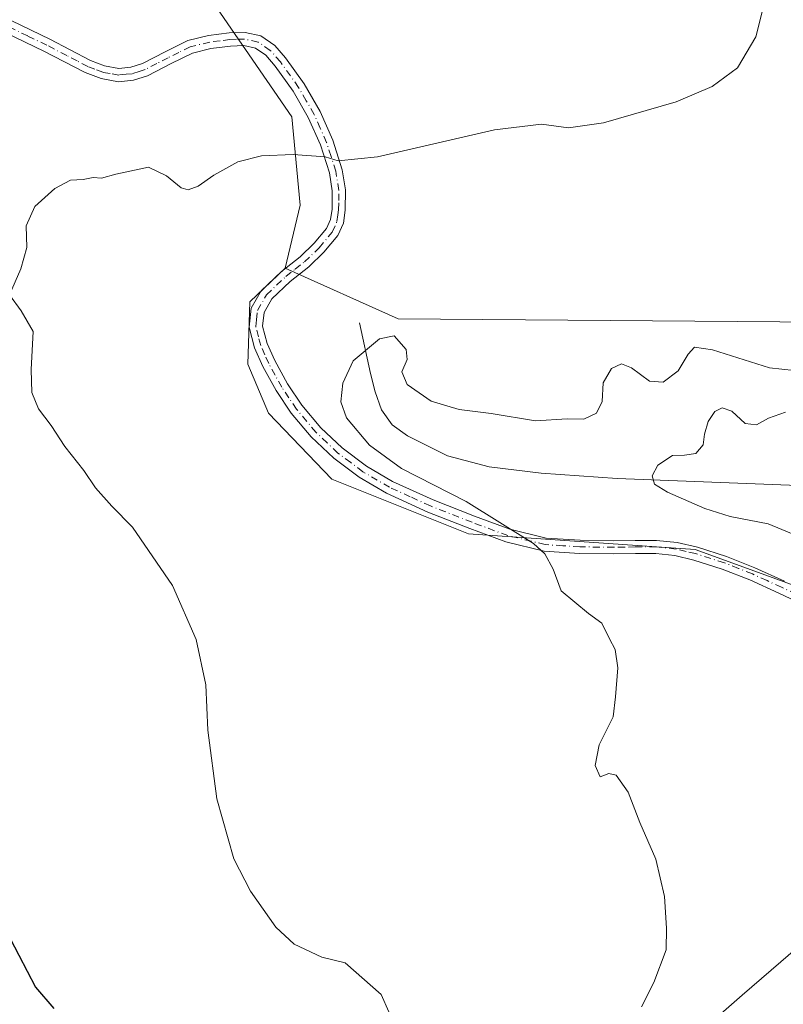
# Model space of a CAD drawing. Units: metres. Extents: x 577158 to 580614, y 4691846 to 4694198.
# Drawn here: x 579103 to 579250, y 4692796 to 4692986 of the extents above; entities that cross this region are included whole.
import ezdxf

# ---------------------------------------------------------------- set-up
doc = ezdxf.new("R2010")
doc.units = ezdxf.units.M
doc.header["$MEASUREMENT"] = 0
doc.linetypes.add('DGN Style 4', pattern=[2.6384748266838614, 1.318413404963828, -0.6592067024819142, 0.001648016756204785, -0.6592067024819142])
for name, color, linetype, lineweight in [('Camino Cxs', 7, 'Continuous', 0), ('Camino eje', 30, 'DGN Style 4', 13), ('Corriente natural lineal', 142, 'Continuous', 13), ('Cultivos herbáceos CxS', 92, 'Continuous', 0), ('Cultivos leñosos CxS', 92, 'Continuous', 0), ('Curva de nivel maestra', 30, 'Continuous', 30), ('Curva de nivel normal', 30, 'Continuous', 0), ('Suelo desnudo CxS', 253, 'Continuous', 0)]:
    doc.layers.add(name, color=color, linetype=linetype, lineweight=lineweight)

# ---------------------------------------------------------------- blocks, each defined once
blk = doc.blocks.new('*U11')
at = {"layer": 'Suelo desnudo CxS', "color": 253, "linetype": 'Continuous', "lineweight": 0}
blk.add_polyline3d([(579181.2600999996, 4692744.305299999, 372.233699999997), (579242.4297000002, 4692797.9451, 363.7706999999937), (579291.5151000004, 4692840.2523, 360.7581999999966), (579294.6149000004, 4692847.4529, 360.5929999999935), (579281.6551000001, 4692859.243899999, 361.0513999999966), (579252.6842999998, 4692877.040300001, 362.1300000000047), (579233.3882999998, 4692884.022500001, 362.8470999999991), (579189.5897000004, 4692887.045100001, 365.6897999999928), (579163.1584999999, 4692897.622300001, 367.1944999999978), (579150.9599000001, 4692910.404300001, 367.7988999999943), (579146.9436999997, 4692919.848099999, 368.045499999993), (579147.3170999996, 4692931.931100001, 368.2027999999991), (579154.1639, 4692938.4351, 368.4915000000037), (579175.9971000003, 4692928.597899999, 365.8870000000024), (579257.9319000002, 4692927.992699999, 367.3752999999998), (579294.1089000005, 4692929.418500001, 365.6203999999998), (579271.6763000004, 4692965.399499999, 368.8565999999992), (579249.0213000001, 4692991.842499999, 370.0010000000038)], dxfattribs=at)
blk = doc.blocks.new('*U22')
at = {"layer": 'Camino Cxs', "color": 7, "linetype": 'Continuous', "lineweight": 0}
for points in [[(579093.9600999998, 4692989.7501, 373.206600000005), (579108.6801000005, 4692982.6501, 372.385500000004), (579112.5900999998, 4692980.620100001, 372.389599999995), (579116.5500999996, 4692978.550100001, 372.3956000000035), (579119.2701000003, 4692977.5101, 372.2296999999962), (579122.0500999996, 4692977.020099999, 372.148199999996), (579124.3300999999, 4692977.2501, 372.1122999999934), (579126.6001000004, 4692977.9801, 372.1687999999995), (579130.9700999996, 4692980.2301, 372.2985000000044), (579135.3601000002, 4692982.390100001, 372.377999999997), (579139.3501000004, 4692983.360099999, 373.0975999999937), (579143.3601000002, 4692983.870100001, 374.0338000000047), (579146.4101, 4692983.9801, 372.8853999999992), (579149.4401000004, 4692983.290100001, 372.0718999999954), (579152.1300999997, 4692981.4801, 371.5259999999981), (579154.2401000002, 4692979.0701, 371.3147000000026), (579157.8400999998, 4692974.020099999, 370.9910999999993), (579160.9001000002, 4692968.700099999, 370.6551000000036), (579163.3501000004, 4692963.170100001, 370.2514999999985), (579165.1901000004, 4692957.4301, 369.8209999999963), (579165.7901, 4692953.540100001, 369.5293999999994), (579165.7600999996, 4692949.630100001, 369.331600000005), (579165.4101, 4692947.100099999, 369.2293000000063), (579164.3601000002, 4692944.700099999, 369.1356999999989), (579161.6501000002, 4692941.4901, 368.8963999999978), (579158.7200999996, 4692938.6801, 368.6356999999989), (579155.1300999997, 4692935.850099999, 368.6205999999947), (579151.5601000004, 4692932.470100001, 369.5175000000018), (579150.0701000001, 4692929.860099999, 368.6024000000034), (579149.7600999996, 4692927.2301, 368.1407000000036), (579150.6501000002, 4692923.890100001, 367.8070000000007), (579152.1300999997, 4692920.5701, 367.5780999999988), (579154.5900999998, 4692916.090100001, 367.4642000000022), (579157.3800999997, 4692911.9301, 367.1101000000053), (579161.0401, 4692907.5701, 366.756899999993), (579165.1901000004, 4692903.670100001, 366.4967999999935), (579169.8800999997, 4692900.1501, 366.2271000000038), (579174.9200999998, 4692897.210100001, 366.1640000000043), (579182.7301000003, 4692893.640100001, 365.6883999999991), (579190.7200999996, 4692890.4901, 365.1977999999945), (579197.5701000001, 4692887.950099999, 364.9067000000068), (579204.6101000002, 4692886.270099999, 364.4608000000007), (579211.1401000004, 4692885.8301, 364.0960000000051), (579217.6700999998, 4692885.7501, 363.872000000003), (579221.8000999996, 4692885.8101, 363.756899999993), (579225.9200999998, 4692885.8201, 363.4756999999955), (579229.8901000004, 4692885.4001, 363.1594999999944), (579233.8000999996, 4692884.470100001, 362.9069000000018), (579239.4501, 4692882.6801, 362.7930999999954), (579244.9301000005, 4692880.5101, 362.5966999999946), (579250.6101000002, 4692877.9001, 362.284799999994)], [(579255.1700999998, 4692872.950099999, 362.5044999999955), (579249.5401, 4692875.590100001, 362.7013000000007), (579243.9301000005, 4692878.1601, 362.9380999999994), (579238.6001000004, 4692880.280099999, 363.1533999999957), (579233.1201, 4692882.020099999, 363.3793000000005), (579229.4600999998, 4692882.880100001, 363.5258000000031), (579225.7901, 4692883.270099999, 363.7317000000039), (579221.8201000001, 4692883.2601, 363.9780000000028), (579217.6700999998, 4692883.210100001, 364.1686000000045), (579211.0401, 4692883.290100001, 364.4821999999986), (579204.2301000003, 4692883.7401, 364.8298999999971), (579196.8201000001, 4692885.5101, 365.2099000000017), (579189.8101000004, 4692888.110099999, 365.579700000002), (579181.7401000002, 4692891.290100001, 366.0417000000016), (579173.7401000002, 4692894.940099999, 366.4621999999945), (579168.4600999998, 4692898.020099999, 366.7553999999946), (579163.5401, 4692901.720100001, 366.9707999999956), (579159.1901000004, 4692905.8201, 367.1610999999975), (579155.3400999998, 4692910.4001, 367.3674000000028), (579152.4101, 4692914.7601, 367.6680999999954), (579149.8501000004, 4692919.440099999, 367.8380999999936), (579148.2301000003, 4692923.040100001, 367.9802999999956), (579147.1801000005, 4692927.040100001, 368.1319999999978), (579147.6001000004, 4692930.670100001, 368.2822000000015), (579149.5301000001, 4692934.0601, 368.7574000000022), (579153.4700999996, 4692937.780099999, 368.4642000000022), (579157.0500999996, 4692940.610099999, 368.6744000000036), (579159.7901, 4692943.2401, 368.912599999996), (579162.1700999998, 4692946.0601, 369.1505000000034), (579162.9301000005, 4692947.800100001, 369.2468999999983), (579163.2200999996, 4692949.8101, 369.3476999999984), (579163.2401000002, 4692953.350099999, 369.5378000000055), (579162.7001, 4692956.850099999, 369.769100000005), (579160.9700999996, 4692962.270099999, 370.1726000000053), (579158.6300999997, 4692967.540100001, 370.5978999999934), (579155.6901000004, 4692972.640100001, 370.9299000000028), (579152.2401000002, 4692977.4801, 371.2220999999991), (579150.4301000005, 4692979.550100001, 371.4921999999933), (579148.4101, 4692980.9101, 371.8622999999934), (579146.1700999998, 4692981.420100001, 372.3938000000053), (579143.5701000001, 4692981.3201, 373.0102000000043), (579139.8101000004, 4692980.850099999, 372.4902000000002), (579136.2401000002, 4692979.9801, 371.926999999996), (579132.1201, 4692977.960100001, 371.7366999999941), (579127.5701000001, 4692975.610099999, 371.7157000000007), (579124.8501000004, 4692974.7501, 371.6618000000017), (579121.9600999998, 4692974.450099999, 371.6652999999933), (579118.5800999999, 4692975.040100001, 371.7358999999997), (579115.5000999998, 4692976.2301, 371.7642999999953), (579111.4101, 4692978.360099999, 371.7281999999978), (579107.5401, 4692980.370100001, 371.8163999999961), (579100.2100999998, 4692983.9001, 372.1762000000017)]]:
    blk.add_polyline3d(points, dxfattribs=at)

msp = doc.modelspace()

# ---------------------------------------------------------------- linework, layer by layer
at = {"layer": 'Camino Cxs', "color": 7, "linetype": 'Continuous', "lineweight": 0}
for points in [[(579093.9600999998, 4692989.7501, 373.206600000005), (579108.6801000005, 4692982.6501, 372.385500000004), (579112.5900999998, 4692980.620100001, 372.389599999995), (579116.5500999996, 4692978.550100001, 372.3956000000035), (579119.2701000003, 4692977.5101, 372.2296999999962), (579122.0500999996, 4692977.020099999, 372.148199999996), (579124.3300999999, 4692977.2501, 372.1122999999934), (579126.6001000004, 4692977.9801, 372.1687999999995), (579130.9700999996, 4692980.2301, 372.2985000000044), (579135.3601000002, 4692982.390100001, 372.377999999997), (579139.3501000004, 4692983.360099999, 373.0975999999937), (579143.3601000002, 4692983.870100001, 374.0338000000047), (579146.4101, 4692983.9801, 372.8853999999992), (579149.4401000004, 4692983.290100001, 372.0718999999954), (579152.1300999997, 4692981.4801, 371.5259999999981), (579154.2401000002, 4692979.0701, 371.3147000000026), (579157.8400999998, 4692974.020099999, 370.9910999999993), (579160.9001000002, 4692968.700099999, 370.6551000000036), (579163.3501000004, 4692963.170100001, 370.2514999999985), (579165.1901000004, 4692957.4301, 369.8209999999963), (579165.7901, 4692953.540100001, 369.5293999999994), (579165.7600999996, 4692949.630100001, 369.331600000005), (579165.4101, 4692947.100099999, 369.2293000000063), (579164.3601000002, 4692944.700099999, 369.1356999999989), (579161.6501000002, 4692941.4901, 368.8963999999978), (579158.7200999996, 4692938.6801, 368.6356999999989), (579155.1300999997, 4692935.850099999, 368.6205999999947), (579151.5601000004, 4692932.470100001, 369.5175000000018), (579150.0701000001, 4692929.860099999, 368.6024000000034), (579149.7600999996, 4692927.2301, 368.1407000000036), (579150.6501000002, 4692923.890100001, 367.8070000000007), (579152.1300999997, 4692920.5701, 367.5780999999988), (579154.5900999998, 4692916.090100001, 367.4642000000022), (579157.3800999997, 4692911.9301, 367.1101000000053), (579161.0401, 4692907.5701, 366.756899999993), (579165.1901000004, 4692903.670100001, 366.4967999999935), (579169.8800999997, 4692900.1501, 366.2271000000038), (579174.9200999998, 4692897.210100001, 366.1640000000043), (579182.7301000003, 4692893.640100001, 365.6883999999991), (579190.7200999996, 4692890.4901, 365.1977999999945), (579197.5701000001, 4692887.950099999, 364.9067000000068), (579204.6101000002, 4692886.270099999, 364.4608000000007), (579211.1401000004, 4692885.8301, 364.0960000000051), (579217.6700999998, 4692885.7501, 363.872000000003), (579221.8000999996, 4692885.8101, 363.756899999993), (579225.9200999998, 4692885.8201, 363.4756999999955), (579229.8901000004, 4692885.4001, 363.1594999999944), (579233.8000999996, 4692884.470100001, 362.9069000000018), (579239.4501, 4692882.6801, 362.7930999999954), (579244.9301000005, 4692880.5101, 362.5966999999946), (579250.6101000002, 4692877.9001, 362.284799999994)], [(579255.1700999998, 4692872.950099999, 362.5044999999955), (579249.5401, 4692875.590100001, 362.7013000000007), (579243.9301000005, 4692878.1601, 362.9380999999994), (579238.6001000004, 4692880.280099999, 363.1533999999957), (579233.1201, 4692882.020099999, 363.3793000000005), (579229.4600999998, 4692882.880100001, 363.5258000000031), (579225.7901, 4692883.270099999, 363.7317000000039), (579221.8201000001, 4692883.2601, 363.9780000000028), (579217.6700999998, 4692883.210100001, 364.1686000000045), (579211.0401, 4692883.290100001, 364.4821999999986), (579204.2301000003, 4692883.7401, 364.8298999999971), (579196.8201000001, 4692885.5101, 365.2099000000017), (579189.8101000004, 4692888.110099999, 365.579700000002), (579181.7401000002, 4692891.290100001, 366.0417000000016), (579173.7401000002, 4692894.940099999, 366.4621999999945), (579168.4600999998, 4692898.020099999, 366.7553999999946), (579163.5401, 4692901.720100001, 366.9707999999956), (579159.1901000004, 4692905.8201, 367.1610999999975), (579155.3400999998, 4692910.4001, 367.3674000000028), (579152.4101, 4692914.7601, 367.6680999999954), (579149.8501000004, 4692919.440099999, 367.8380999999936), (579148.2301000003, 4692923.040100001, 367.9802999999956), (579147.1801000005, 4692927.040100001, 368.1319999999978), (579147.6001000004, 4692930.670100001, 368.2822000000015), (579149.5301000001, 4692934.0601, 368.7574000000022), (579153.4700999996, 4692937.780099999, 368.4642000000022), (579157.0500999996, 4692940.610099999, 368.6744000000036), (579159.7901, 4692943.2401, 368.912599999996), (579162.1700999998, 4692946.0601, 369.1505000000034), (579162.9301000005, 4692947.800100001, 369.2468999999983), (579163.2200999996, 4692949.8101, 369.3476999999984), (579163.2401000002, 4692953.350099999, 369.5378000000055), (579162.7001, 4692956.850099999, 369.769100000005), (579160.9700999996, 4692962.270099999, 370.1726000000053), (579158.6300999997, 4692967.540100001, 370.5978999999934), (579155.6901000004, 4692972.640100001, 370.9299000000028), (579152.2401000002, 4692977.4801, 371.2220999999991), (579150.4301000005, 4692979.550100001, 371.4921999999933), (579148.4101, 4692980.9101, 371.8622999999934), (579146.1700999998, 4692981.420100001, 372.3938000000053), (579143.5701000001, 4692981.3201, 373.0102000000043), (579139.8101000004, 4692980.850099999, 372.4902000000002), (579136.2401000002, 4692979.9801, 371.926999999996), (579132.1201, 4692977.960100001, 371.7366999999941), (579127.5701000001, 4692975.610099999, 371.7157000000007), (579124.8501000004, 4692974.7501, 371.6618000000017), (579121.9600999998, 4692974.450099999, 371.6652999999933), (579118.5800999999, 4692975.040100001, 371.7358999999997), (579115.5000999998, 4692976.2301, 371.7642999999953), (579111.4101, 4692978.360099999, 371.7281999999978), (579107.5401, 4692980.370100001, 371.8163999999961), (579100.2100999998, 4692983.9001, 372.1762000000017)]]:
    msp.add_polyline3d(points, dxfattribs=at)
at = {"layer": 'Camino eje', "color": 30, "linetype": 'DGN Style 4', "lineweight": 13}
msp.add_polyline3d([(579252.9001000002, 4692875.425100001, 362.4055999999982), (579250.0751, 4692876.745100001, 362.4918000000035), (579247.2701000003, 4692878.030099999, 362.6198000000004), (579244.4301000005, 4692879.335100001, 362.7666999999929), (579241.7651000004, 4692880.395099999, 362.8990999999951), (579239.0251000002, 4692881.4801, 362.985400000005), (579233.4600999998, 4692883.245100001, 363.1677999999956), (579231.6300999997, 4692883.675100001, 363.2532999999967), (579229.6750999996, 4692884.140100001, 363.3460000000051), (579225.8551000003, 4692884.545100001, 363.6040999999968), (579221.8101000004, 4692884.5351, 363.867499999993), (579219.7451, 4692884.505100001, 363.9435999999987), (579217.6700999998, 4692884.4801, 364.0203000000038), (579211.0900999998, 4692884.5601, 364.2890000000043), (579207.8251, 4692884.780099999, 364.4496000000072), (579204.4200999998, 4692885.005100001, 364.6468000000023), (579197.1951000001, 4692886.7301, 365.1059999999998), (579190.2651000004, 4692889.300100001, 365.3996000000043), (579182.2351000002, 4692892.465100001, 365.9823999999935), (579178.3300999999, 4692894.2501, 366.0675000000047), (579174.3300999999, 4692896.075099999, 366.3233000000037), (579169.1700999998, 4692899.085100001, 366.5136999999959), (579166.8251, 4692900.845100001, 366.6214000000036), (579164.3651000002, 4692902.6951, 366.7878999999957), (579162.2901, 4692904.645099999, 366.8785000000062), (579160.1151000002, 4692906.6951, 366.9704999999958), (579156.3601000002, 4692911.165100001, 367.2464999999939), (579154.8951000003, 4692913.345100001, 367.3784000000014), (579153.5000999998, 4692915.425100001, 367.5660000000062), (579152.2200999996, 4692917.765100001, 367.706600000005), (579150.9901000002, 4692920.005100001, 367.7148000000016), (579150.2500999998, 4692921.665100001, 367.738400000002), (579149.4401000004, 4692923.465100001, 367.879700000005), (579148.9951, 4692925.1351, 368.0169000000024), (579148.4700999996, 4692927.1351, 368.1281000000017), (579148.6250999998, 4692928.450099999, 368.2451000000001), (579148.8350999998, 4692930.265100001, 368.4701000000059), (579150.5450999998, 4692933.265100001, 369.100900000005), (579152.5151000004, 4692935.1251, 369.0783999999985), (579154.3000999996, 4692936.815099999, 368.5685999999987), (579156.0900999998, 4692938.2301, 368.547000000006), (579157.8850999996, 4692939.645099999, 368.656799999997), (579160.7200999996, 4692942.3651, 368.9100999999937), (579163.2651000004, 4692945.380100001, 369.1440000000002), (579164.1700999998, 4692947.450099999, 369.2348000000056), (579164.3450999996, 4692948.715100001, 369.293399999995), (579164.4901000002, 4692949.720100001, 369.3393000000069), (579164.5000999998, 4692951.4901, 369.4198999999935), (579164.5151000004, 4692953.4451, 369.5332000000053), (579163.9451000001, 4692957.140100001, 369.7937999999995), (579163.0251000002, 4692960.0101, 370.0078999999969), (579162.1601, 4692962.720100001, 370.2148000000016), (579160.9351000004, 4692965.485099999, 370.4268000000012), (579159.7651000004, 4692968.120100001, 370.6269999999931), (579158.2351000002, 4692970.780099999, 370.7918999999966), (579156.7651000004, 4692973.3301, 370.9590999999928), (579153.2401000002, 4692978.2751, 371.2685000000056), (579151.2801000001, 4692980.515100001, 371.530700000003), (579148.9250999996, 4692982.100099999, 372.0005999999994), (579146.2901, 4692982.700099999, 372.6943000000028), (579144.7651000004, 4692982.645099999, 373.1823000000004), (579143.4650999998, 4692982.595100001, 373.5911999999953), (579141.5850999998, 4692982.360099999, 373.519100000005), (579139.5800999999, 4692982.1051, 372.8267000000051), (579135.8000999996, 4692981.1851, 372.1503999999986), (579133.6051000003, 4692980.1051, 372.0546999999933), (579131.5450999998, 4692979.095100001, 372.0087000000058), (579129.3601000002, 4692977.970100001, 371.9714999999997), (579127.0850999998, 4692976.795100001, 371.9186999999947), (579125.9501, 4692976.4301, 371.905899999998), (579124.5900999998, 4692976.0001, 371.8849000000046), (579123.4501, 4692975.8851, 371.905700000003), (579122.0050999997, 4692975.735099999, 371.9069000000018), (579120.3151000004, 4692976.030099999, 371.9475999999996), (579118.9250999996, 4692976.2751, 371.9839000000065), (579117.3850999996, 4692976.870100001, 372.0798000000068), (579116.0251000002, 4692977.390100001, 372.0152999999991), (579113.9801000003, 4692978.4551, 372.0274000000064), (579112.0000999998, 4692979.4901, 372.0476000000053), (579108.1101000002, 4692981.5101, 372.0907000000007), (579104.4301000005, 4692983.2851, 372.2116999999998), (579100.7651000004, 4692985.050100001, 372.4379999999946)], dxfattribs=at)
at = {"layer": 'Corriente natural lineal', "color": 142, "linetype": 'Continuous', "lineweight": 13}
msp.add_polyline3d([(579168.5201000003, 4692927.870100001, 365.7887000000046), (579170.6300999997, 4692918.0701, 364.758799999996), (579171.5301000001, 4692914.530099999, 364.3986000000005), (579172.8000999996, 4692911.030099999, 364.1532000000007), (579174.8601000002, 4692908.170100001, 364.1389000000054), (579177.8000999996, 4692906.040100001, 363.9573999999994), (579185.5201000003, 4692902.1801, 363.4563999999955), (579193.6001000004, 4692900.030099999, 363.2431999999972), (579203.6101000002, 4692898.8301, 362.8570999999938), (579218.2901, 4692897.800100001, 361.4732999999979), (579253.3000999996, 4692896.4001, 357.2266999999993)], dxfattribs=at)
at = {"layer": 'Cultivos herbáceos CxS', "color": 92, "linetype": 'Continuous', "lineweight": 0}
for points in [[(579154.1639, 4692938.4351, 368.4915000000037), (579157.0773, 4692950.573100001, 369.3010999999969), (579155.4353, 4692967.694700001, 370.7768000000069), (579141.6615000004, 4692987.729699999, 372.5467999999965), (579127.4408999998, 4693008.4647, 374.5378000000055), (579113.8479000004, 4693031.885700001, 376.2216000000044), (579096.4804999996, 4693065.127699999, 377.8481000000029), (579059.3617000004, 4693092.0569, 380.9937000000064), (579043.1858999999, 4693105.6841, 382.491399999999), (579055.0021000003, 4693117.380700001, 381.813599999994), (579067.4801000003, 4693127.8215, 381.0451999999932), (579009.6377999998, 4693179.9649, 386.7942999999942), (578971.7209000001, 4693208.3409, 390.3156000000017), (578954.3214999996, 4693192.686699999, 391.4603999999963), (578935.7125000004, 4693208.758099999, 394.3065000000061), (578917.1476999996, 4693224.791300001, 396.0521000000008), (578896.1129000001, 4693242.957699999, 398.3108999999968), (578896.1129000001, 4693273.3847, 400.3950999999943), (578869.0850999998, 4693288.520300001, 402.0804999999964), (578826.7067, 4693312.2523, 403.804999999993), (578807.7813999997, 4693322.850400001, 404.7295000000013), (578786.2790000001, 4693288.490900001, 402.2388999999966), (578872.6843999998, 4693235.318299999, 398.6762000000017), (578772.9369000001, 4693179.3792, 389.382500000007)], [(579154.1639, 4692938.4351, 368.4915000000037), (579175.9971000003, 4692928.597899999, 365.8870000000024), (579257.9319000002, 4692927.992699999, 367.3752999999998), (579294.1089000005, 4692929.418500001, 365.6203999999998), (579271.6763000004, 4692965.399499999, 368.8565999999992), (579249.0213000001, 4692991.842499999, 370.0010000000038), (579236.5427999999, 4693006.325300001, 370.9033000000054), (579242.2581000002, 4693035.6823, 371.6670000000013), (579236.3353000004, 4693056.946900001, 372.4670000000042), (579225.9814999999, 4693075.2741, 373.1444000000047), (579222.7585000005, 4693085.459100001, 373.4722000000039), (579224.7362000003, 4693086.167099999, 373.4100000000035), (579226.0232999995, 4693086.627900001, 373.3687999999966), (579226.5406, 4693086.813100001, 373.3521999999939), (579245.7534999996, 4693079.606899999, 371.9590000000026), (579270.1672999999, 4693080.991699999, 371.3920999999973), (579297.2235000003, 4693078.825099999, 371.7281999999978), (579300.1635999996, 4693089.692299999, 373.0127000000066), (579292.1315000001, 4693108.580900001, 375.4027999999962), (579271.1671000002, 4693137.9911, 378.8325999999943), (579251.4463000001, 4693164.266100001, 380.568299999999)], [(579249.0213000001, 4692991.842499999, 370.0010000000038), (579271.6763000004, 4692965.399499999, 368.8565999999992), (579294.1089000005, 4692929.418500001, 365.6203999999998), (579257.9319000002, 4692927.992699999, 367.3752999999998), (579175.9971000003, 4692928.597899999, 365.8870000000024), (579154.1639, 4692938.4351, 368.4915000000037), (579157.0773, 4692950.573100001, 369.3010999999969), (579155.4353, 4692967.694700001, 370.7768000000069), (579141.6615000004, 4692987.729699999, 372.5467999999965)]]:
    msp.add_polyline3d(points, dxfattribs=at)
at = {"layer": 'Cultivos leñosos CxS', "color": 92, "linetype": 'Continuous', "lineweight": 0}
for points in [[(579154.1639, 4692938.4351, 368.4915000000037), (579157.0773, 4692950.573100001, 369.3010999999969), (579155.4353, 4692967.694700001, 370.7768000000069), (579141.6615000004, 4692987.729699999, 372.5467999999965), (579127.4408999998, 4693008.4647, 374.5378000000055), (579113.8479000004, 4693031.885700001, 376.2216000000044), (579096.4804999996, 4693065.127699999, 377.8481000000029), (579059.3617000004, 4693092.0569, 380.9937000000064), (579043.1858999999, 4693105.6841, 382.491399999999), (579055.0021000003, 4693117.380700001, 381.813599999994), (579067.4801000003, 4693127.8215, 381.0451999999932), (579009.6377999998, 4693179.9649, 386.7942999999942), (578971.7209000001, 4693208.3409, 390.3156000000017), (578954.3214999996, 4693192.686699999, 391.4603999999963), (578935.7125000004, 4693208.758099999, 394.3065000000061), (578917.1476999996, 4693224.791300001, 396.0521000000008), (578896.1129000001, 4693242.957699999, 398.3108999999968), (578896.1129000001, 4693273.3847, 400.3950999999943), (578869.0850999998, 4693288.520300001, 402.0804999999964), (578826.7067, 4693312.2523, 403.804999999993), (578807.7813999997, 4693322.850400001, 404.7295000000013), (578786.2790000001, 4693288.490900001, 402.2388999999966), (578872.6843999998, 4693235.318299999, 398.6762000000017), (578772.9369000001, 4693179.3792, 389.382500000007)], [(579096.4804999996, 4693065.127699999, 377.8481000000029), (579113.8479000004, 4693031.885700001, 376.2216000000044), (579127.4408999998, 4693008.4647, 374.5378000000055), (579141.6615000004, 4692987.729699999, 372.5467999999965), (579155.4353, 4692967.694700001, 370.7768000000069), (579157.0773, 4692950.573100001, 369.3010999999969), (579154.1639, 4692938.4351, 368.4915000000037), (579147.3170999996, 4692931.931100001, 368.2027999999991), (579146.9436999997, 4692919.848099999, 368.045499999993), (579150.9599000001, 4692910.404300001, 367.7988999999943), (579163.1584999999, 4692897.622300001, 367.1944999999978), (579189.5897000004, 4692887.045100001, 365.6897999999928), (579233.3882999998, 4692884.022500001, 362.8470999999991), (579252.6842999998, 4692877.040300001, 362.1300000000047), (579281.6551000001, 4692859.243899999, 361.0513999999966), (579294.6149000004, 4692847.4529, 360.5929999999935), (579291.5151000004, 4692840.2523, 360.7581999999966), (579242.4297000002, 4692797.9451, 363.7706999999937), (579181.2600999996, 4692744.305299999, 372.233699999997), (579129.1146999998, 4692691.3529, 381.7629000000015), (579129.0286999998, 4692691.3189, 381.7755000000034), (579111.8306999998, 4692693.485500001, 383.1600999999937), (579091.0176999997, 4692705.397500001, 383.7029000000039)], [(579111.8306999998, 4692693.485500001, 383.1600999999937), (579129.0286999998, 4692691.3189, 381.7755000000034), (579129.1146999998, 4692691.3529, 381.7629000000015), (579181.2600999996, 4692744.305299999, 372.233699999997), (579242.4297000002, 4692797.9451, 363.7706999999937), (579291.5151000004, 4692840.2523, 360.7581999999966), (579294.6149000004, 4692847.4529, 360.5929999999935), (579281.6551000001, 4692859.243899999, 361.0513999999966), (579252.6842999998, 4692877.040300001, 362.1300000000047), (579233.3882999998, 4692884.022500001, 362.8470999999991), (579189.5897000004, 4692887.045100001, 365.6897999999928), (579163.1584999999, 4692897.622300001, 367.1944999999978), (579150.9599000001, 4692910.404300001, 367.7988999999943), (579146.9436999997, 4692919.848099999, 368.045499999993), (579147.3170999996, 4692931.931100001, 368.2027999999991), (579154.1639, 4692938.4351, 368.4915000000037)]]:
    msp.add_polyline3d(points, dxfattribs=at)
at = {"layer": 'Curva de nivel maestra', "color": 30, "linetype": 'Continuous', "lineweight": 30, "elevation": 375, "flags": 128}
msp.add_lwpolyline([(579101.0599999996, 4692808.720100001), (579105.9100000003, 4692799.450099999), (579109.4400000004, 4692795.340100001)], dxfattribs=at)
at = {"layer": 'Curva de nivel normal', "color": 30, "linetype": 'Continuous', "lineweight": 0, "flags": 128}
for points, elevation in [([(579247.6699999999, 4692993.4001), (579245.0800000001, 4692983.120100001), (579241.5499999998, 4692977.1601), (579236.6799999997, 4692973.550100001), (579229.7100000001, 4692970.5601), (579215.6799999997, 4692966.520099999), (579208.9199999999, 4692965.5601), (579203.6699999999, 4692966.2401), (579194.5800000001, 4692965.120100001), (579172.0199999996, 4692959.960100001), (579164.3899999997, 4692959.140100001), (579161.8799999999, 4692959.920100001), (579155.7000000002, 4692960.4101), (579149.5999999996, 4692960.1501), (579145, 4692958.950099999), (579140.3499999996, 4692956.380100001), (579137.3399999999, 4692954.2401), (579135.4299999997, 4692953.530099999), (579134.0599999996, 4692953.960100001), (579131.2599999999, 4692956.290100001), (579127.7400000002, 4692957.940099999), (579121.4199999999, 4692956.5601), (579118.6799999997, 4692955.780099999), (579117.0899999999, 4692955.970100001), (579115.1399999997, 4692955.550100001), (579112.6500000004, 4692955.4001), (579109.6399999997, 4692953.8301), (579105.7800000003, 4692950.350099999), (579104.1399999997, 4692946.620100001), (579104.2300000004, 4692942.420100001), (579103.1100000005, 4692938.2601), (579100.9199999999, 4692933.280099999), (579103.1299999999, 4692930.1601), (579105.4800000004, 4692926.1801), (579105.1100000005, 4692918.840100001), (579105.2300000004, 4692914.370100001), (579106.5, 4692911.2301), (579108.9500000002, 4692907.9901), (579111.5800000001, 4692903.950099999), (579115.2300000004, 4692899.300100001), (579117.5099999999, 4692895.9801), (579120.6900000004, 4692892.420100001), (579124.6600000003, 4692888.370100001), (579132.4000000004, 4692877.110099999), (579136.9299999997, 4692866.640100001), (579138.8600000005, 4692857.9001), (579139.2300000004, 4692849.140100001), (579140.9600000001, 4692835.870100001), (579144.2100000001, 4692824.300100001), (579147.4500000002, 4692817.9901), (579152.3700000001, 4692811.0801), (579155.9199999999, 4692807.790100001), (579161.2599999999, 4692805.270099999), (579165.7599999999, 4692804.1501), (579172.6799999997, 4692798.0801), (579174.2199999997, 4692794.670100001)], 370), ([(579223.0300000003, 4692795.6601), (579225.3799999999, 4692800.390100001), (579227.7999999998, 4692806.6801), (579227.8099999996, 4692810.9001), (579227.4699999997, 4692816.960100001), (579225.7599999999, 4692824.220100001), (579222.7100000001, 4692831.280099999), (579220.4500000002, 4692837.1601), (579218.1399999997, 4692840.4101), (579216.6799999997, 4692840.780099999), (579215.0499999998, 4692840.100099999), (579214.0599999996, 4692842.3201), (579214.8300000001, 4692846.3101), (579217.5199999996, 4692851.700099999), (579218, 4692855.5601), (579218.4500000002, 4692861.1601), (579217.9199999999, 4692864.700099999), (579216.7999999998, 4692866.7601), (579215.3600000005, 4692869.800100001), (579212.7999999998, 4692871.6801), (579207.5, 4692876.030099999), (579205.9600000001, 4692880.270099999), (579204.3300000001, 4692883.210100001), (579202.1100000005, 4692885.210100001), (579189.1500000004, 4692893.340100001), (579176.6500000004, 4692899.700099999), (579170.4600000001, 4692904.1801), (579166.04, 4692909.5001), (579164.9199999999, 4692912.590100001), (579165.29, 4692916.220100001), (579167.2999999998, 4692920.4801), (579172.3799999999, 4692924.780099999), (579175.2300000004, 4692925.350099999), (579177.5499999998, 4692922.700099999), (579177.7199999997, 4692920.780099999), (579176.6900000004, 4692918.4001), (579177.7199999997, 4692915.940099999), (579182.3700000001, 4692912.700099999), (579187.8099999996, 4692911.0801), (579193.9800000004, 4692910.340100001), (579202.5499999998, 4692908.890100001), (579208.6500000004, 4692909.270099999), (579211.8499999996, 4692909.2301), (579214.3200000003, 4692910.370100001), (579215.4100000003, 4692912.640100001), (579215.6299999999, 4692916.280099999), (579217.2199999997, 4692919.0601), (579219.1200000001, 4692919.960100001), (579221.0999999996, 4692919.130100001), (579224.5300000003, 4692916.5801), (579227.2000000002, 4692916.4001), (579230.0800000001, 4692918.5701), (579232.0199999996, 4692921.780099999), (579233.25, 4692923.170100001), (579236.7300000004, 4692922.630100001), (579247.7599999999, 4692919.1601), (579254.8899999997, 4692918.390100001)], 365), ([(579256.1500000004, 4692885.4001), (579247.5, 4692889.020099999), (579240.1600000003, 4692890.4101), (579235.2599999999, 4692891.970100001), (579228.0499999998, 4692895.100099999), (579225.5199999996, 4692896.6501), (579225.0599999996, 4692898.3101), (579226.1799999997, 4692900.350099999), (579228.9800000004, 4692902.220100001), (579231.29, 4692902.2501), (579233.5199999996, 4692902.5801), (579234.9400000004, 4692904.270099999), (579235.1699999999, 4692906.370100001), (579235.9000000004, 4692908.780099999), (579237.2000000002, 4692910.7301), (579238.5899999999, 4692911.4301), (579240.4600000001, 4692910.770099999), (579243.0599999996, 4692908.390100001), (579245.2199999997, 4692908.120100001), (579247.5499999998, 4692909.460100001), (579250.8399999999, 4692910.590100001)], 360.0000000000001)]:
    msp.add_lwpolyline(points, dxfattribs=dict(at, elevation=elevation))
at = {"layer": 'Suelo desnudo CxS', "color": 253, "linetype": 'Continuous', "lineweight": 0}
for points in [[(579154.1639, 4692938.4351, 368.4915000000037), (579175.9971000003, 4692928.597899999, 365.8870000000024), (579257.9319000002, 4692927.992699999, 367.3752999999998), (579294.1089000005, 4692929.418500001, 365.6203999999998), (579271.6763000004, 4692965.399499999, 368.8565999999992), (579249.0213000001, 4692991.842499999, 370.0010000000038), (579236.5427999999, 4693006.325300001, 370.9033000000054), (579242.2581000002, 4693035.6823, 371.6670000000013), (579236.3353000004, 4693056.946900001, 372.4670000000042), (579225.9814999999, 4693075.2741, 373.1444000000047), (579222.7585000005, 4693085.459100001, 373.4722000000039), (579224.7362000003, 4693086.167099999, 373.4100000000035), (579226.0232999995, 4693086.627900001, 373.3687999999966), (579226.5406, 4693086.813100001, 373.3521999999939), (579245.7534999996, 4693079.606899999, 371.9590000000026), (579270.1672999999, 4693080.991699999, 371.3920999999973), (579297.2235000003, 4693078.825099999, 371.7281999999978), (579300.1635999996, 4693089.692299999, 373.0127000000066), (579292.1315000001, 4693108.580900001, 375.4027999999962), (579271.1671000002, 4693137.9911, 378.8325999999943), (579251.4463000001, 4693164.266100001, 380.568299999999)], [(579111.8306999998, 4692693.485500001, 383.1600999999937), (579129.0286999998, 4692691.3189, 381.7755000000034), (579129.1146999998, 4692691.3529, 381.7629000000015), (579181.2600999996, 4692744.305299999, 372.233699999997), (579242.4297000002, 4692797.9451, 363.7706999999937), (579291.5151000004, 4692840.2523, 360.7581999999966), (579294.6149000004, 4692847.4529, 360.5929999999935), (579281.6551000001, 4692859.243899999, 361.0513999999966), (579252.6842999998, 4692877.040300001, 362.1300000000047), (579233.3882999998, 4692884.022500001, 362.8470999999991), (579189.5897000004, 4692887.045100001, 365.6897999999928), (579163.1584999999, 4692897.622300001, 367.1944999999978), (579150.9599000001, 4692910.404300001, 367.7988999999943), (579146.9436999997, 4692919.848099999, 368.045499999993), (579147.3170999996, 4692931.931100001, 368.2027999999991), (579154.1639, 4692938.4351, 368.4915000000037)]]:
    msp.add_polyline3d(points, dxfattribs=at)

# ---------------------------------------------------------------- block references
at = {"layer": 'Camino Cxs', "color": 7, "linetype": 'Continuous', "lineweight": 0}
msp.add_blockref('*U22', (0, 0), dxfattribs=at)
at = {"layer": 'Suelo desnudo CxS', "color": 253, "linetype": 'Continuous', "lineweight": 0}
msp.add_blockref('*U11', (0, 0), dxfattribs=at)

doc.saveas('drawing.dxf')
